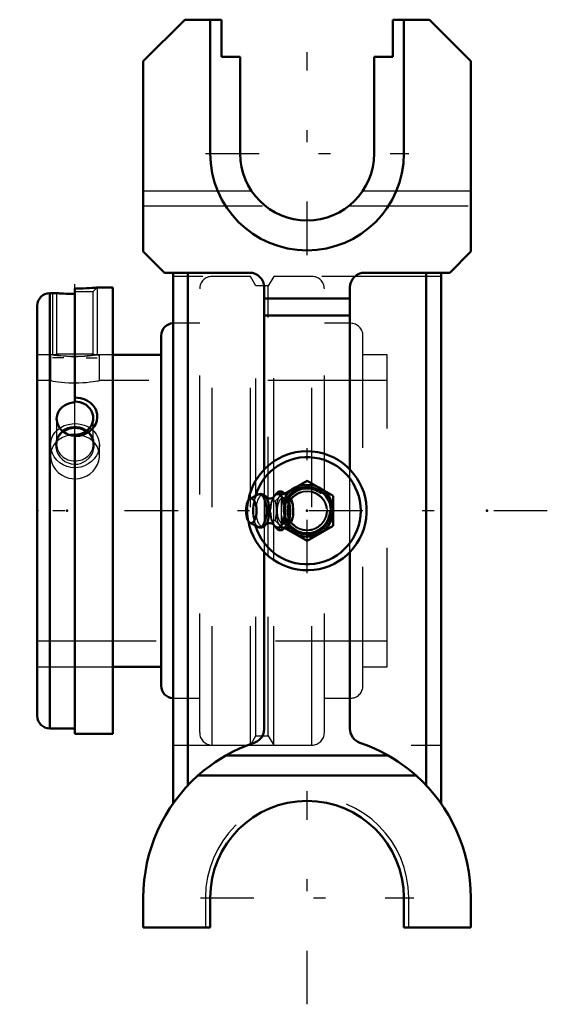
# Model space of a CAD drawing. Units: inches. Extents: x -2.41 to 2.02, y -4.15 to 4.12.
import ezdxf

# ---------------------------------------------------------------- set-up
doc = ezdxf.new("R2010")
doc.units = ezdxf.units.IN
doc.header["$MEASUREMENT"] = 0
doc.linetypes.add('Center', pattern=[1.5, 0.45, -0.5, 0.05, -0.5])
doc.linetypes.add('Dashed', pattern=[2, 1, -1])
for name, color, linetype, lineweight in [('AM_4', 7, 'Continuous', 50), ('AM_5', 3, 'Continuous', 25), ('AM_7', 7, 'Center', 25), ('AM_9', 6, 'Dashed', 25), ('ConnectionPoints', 7, 'Continuous', 50)]:
    doc.layers.add(name, color=color, linetype=linetype, lineweight=lineweight)

# ---------------------------------------------------------------- blocks, each defined once
blk = doc.blocks.new('2_405016_Inch_0_in_070831_2')
at = {"layer": 'AM_4'}
for p, q in [((0, 0.2526), (-0.1897, 0.1431)), ((0.2188, 0.1263), (0, 0.2526)), ((-0.4122, 0.1358), (-0.4783, 0.101)), ((-0.2814, 0.1142), (-0.2712, 0.1282)), ((-0.21, 0.1624), (-0.2389, 0.1624)), ((-0.1558, 0.11), (-0.1637, 0.11)), ((0.2188, -0.1263), (0.2188, 0.1263)), ((-0.1511, 0.0812), (-0.1791, 0.0812)), ((-0.1511, -0.0812), (-0.1791, -0.0812)), ((-0.4783, -0.101), (-0.4122, -0.1358)), ((-0.3413, -0.1101), (-0.3395, -0.1071)), ((-0.2712, -0.1282), (-0.2814, -0.1142)), ((-0.21, -0.1624), (-0.2389, -0.1624)), ((-0.1898, -0.143), (0, -0.2526)), ((-0.164, -0.11), (-0.1558, -0.11)), ((0, -0.2526), (0.2188, -0.1263))]:
    blk.add_line(p, q, dxfattribs=at)
for points in [[(-0.3406, 0.109), (-0.3413, 0.11), (-0.3503, 0.1222), (-0.3593, 0.1305), (-0.3688, 0.1365), (-0.3787, 0.1401), (-0.3902, 0.1415), (-0.4011, 0.1401), (-0.4111, 0.1364), (-0.413, 0.1354)], [(-0.2806, 0.1148), (-0.281, 0.1144), (-0.2836, 0.1123), (-0.2886, 0.1091), (-0.2965, 0.1059), (-0.3069, 0.1037), (-0.3187, 0.1038), (-0.3295, 0.1062), (-0.3374, 0.1096), (-0.3421, 0.1127), (-0.3442, 0.1145)], [(-0.2712, 0.1282), (-0.2562, 0.1453), (-0.2389, 0.1624)], [(-0.2389, 0.1624), (-0.2295, 0.1426), (-0.2167, 0.1225), (-0.1996, 0.1018), (-0.1791, 0.0812)], [(-0.1511, 0.0812), (-0.1564, 0.0957), (-0.164, 0.1106), (-0.1744, 0.1258), (-0.1877, 0.1412), (-0.21, 0.1624)], [(-0.1558, 0.11), (-0.1538, 0.1099), (-0.1472, 0.1074), (-0.1407, 0.1018), (-0.1348, 0.0935), (-0.1293, 0.0823), (-0.1247, 0.069), (-0.1209, 0.0534), (-0.1182, 0.0367), (-0.1164, 0.0185), (-0.1159, 0.0004), (-0.1164, -0.0183), (-0.1181, -0.036), (-0.1208, -0.0531), (-0.1245, -0.0683), (-0.1292, -0.082), (-0.1345, -0.093), (-0.1405, -0.1016), (-0.1468, -0.1072), (-0.1536, -0.1098), (-0.1558, -0.11)], [(-0.1791, 0.0812), (-0.1843, 0.0416), (-0.1862, 0.0014), (-0.1844, -0.0399), (-0.1791, -0.0812)], [(-0.1511, -0.0812), (-0.1459, -0.0522), (-0.1427, -0.0226), (-0.142, 0.0078), (-0.1441, 0.0385), (-0.1511, 0.0812)], [(-0.1791, -0.0812), (-0.1988, -0.101), (-0.2156, -0.1211), (-0.229, -0.1417), (-0.2389, -0.1624)], [(-0.21, -0.1624), (-0.1944, -0.148), (-0.1805, -0.1333), (-0.1689, -0.1183), (-0.1599, -0.1031), (-0.1549, -0.0921), (-0.1511, -0.0812)], [(-0.413, -0.1354), (-0.4037, -0.1394), (-0.3935, -0.1413), (-0.3824, -0.1409), (-0.372, -0.1379), (-0.3625, -0.1328), (-0.3537, -0.1257), (-0.3455, -0.1162), (-0.3413, -0.1101)], [(-0.3443, -0.1146), (-0.3421, -0.1127), (-0.3383, -0.1101)], [(-0.3383, -0.1101), (-0.3375, -0.1097), (-0.3301, -0.1064), (-0.3201, -0.104), (-0.3084, -0.1036), (-0.2972, -0.1057), (-0.2888, -0.109), (-0.2836, -0.1122), (-0.2811, -0.1143), (-0.2806, -0.1148)], [(-0.2389, -0.1624), (-0.2561, -0.1454), (-0.2712, -0.1282)]]:
    blk.add_lwpolyline(points, dxfattribs=at)
for radius, start, end in [(0.2188, 215.9201, 144.00421), (0.2, 213.99872, 145.90367)]:
    blk.add_arc((0, 0), radius, start, end, dxfattribs=at)
blk.add_ellipse((-0.4687, 0), major_axis=(0, 0.1035), ratio=0.422618, dxfattribs=at)
for centre, major_axis, start_param, end_param in [((-0.3994, 0), (0, 0.1391), 2.922399, 6.502379), ((-0.373, 0), (0, 0.1332), -0.603214, -0.536267), ((-0.373, 0), (0, 0.1332), 3.76759, 5.679972), ((-0.2467, 0), (0, 0.1406), 2.717624, 6.707154), ((-0.373, 0), (0, 0.1332), 3.682768, 3.76759)]:
    blk.add_ellipse(centre, major_axis=major_axis, ratio=0.422618, start_param=start_param, end_param=end_param, dxfattribs=at)
at = {"layer": 'AM_5'}
blk.add_circle((0, 0), 0.1685, dxfattribs=at)
at = {"layer": 'AM_9'}
for p, q in [((-0.2258, 0.1282), (-0.2361, 0.1142)), ((-0.1897, 0.1431), (-0.2187, 0.1263)), ((-0.2187, 0.1263), (-0.2187, -0.1263)), ((-0.1637, 0.11), (-0.2014, 0.11)), ((-0.2689, 0.0812), (-0.2988, 0.0812)), ((-0.2602, 0.0198), (-0.2602, -0.0198)), ((-0.2689, -0.0812), (-0.2988, -0.0812)), ((-0.2361, -0.1142), (-0.2258, -0.1282)), ((-0.2187, -0.1263), (-0.1898, -0.143)), ((-0.2014, -0.11), (-0.164, -0.11))]:
    blk.add_line(p, q, dxfattribs=at)
for points in [[(-0.3445, 0.1148), (-0.3444, 0.1147), (-0.3439, 0.1141)], [(-0.2988, 0.0812), (-0.2912, 0.0976), (-0.2814, 0.1142)], [(-0.2846, 0.1083), (-0.2821, 0.1127), (-0.2807, 0.1147)], [(-0.2361, 0.1142), (-0.2462, 0.1027), (-0.2571, 0.0919), (-0.2689, 0.0812)], [(-0.21, 0.1624), (-0.2163, 0.1455), (-0.2258, 0.1282)], [(-0.179, 0.0891), (-0.1843, 0.0778), (-0.1892, 0.0649), (-0.1936, 0.0502), (-0.1972, 0.0334), (-0.1994, 0.0153), (-0.2, -0.0029), (-0.1988, -0.0216), (-0.1962, -0.039), (-0.1921, -0.0558), (-0.1871, -0.0707), (-0.1815, -0.084), (-0.179, -0.0891)], [(-0.179, 0.0891), (-0.1734, 0.0986), (-0.1671, 0.1055), (-0.1606, 0.1092), (-0.1558, 0.11)], [(-0.3055, -0.0198), (-0.3065, -0.0001), (-0.3055, 0.0198)], [(-0.3055, 0.0198), (-0.3031, 0.0505), (-0.2988, 0.0812)], [(-0.2689, 0.0812), (-0.2634, 0.0508), (-0.2602, 0.0198)], [(-0.2988, -0.0812), (-0.3031, -0.0507), (-0.3055, -0.0198)], [(-0.2814, -0.1142), (-0.2912, -0.0977), (-0.2988, -0.0812)], [(-0.2602, -0.0198), (-0.2617, -0.0371), (-0.2647, -0.0592), (-0.2689, -0.0812)], [(-0.2689, -0.0812), (-0.2513, -0.0975), (-0.2361, -0.1142)], [(-0.3439, -0.114), (-0.3443, -0.1146), (-0.3445, -0.1148)], [(-0.2807, -0.1148), (-0.2817, -0.1133), (-0.2839, -0.1097), (-0.2849, -0.1078)], [(-0.2258, -0.1282), (-0.2189, -0.1401), (-0.2139, -0.1513), (-0.21, -0.1624)], [(-0.1558, -0.11), (-0.1602, -0.1093), (-0.1668, -0.1056), (-0.1731, -0.099), (-0.179, -0.0891)]]:
    blk.add_lwpolyline(points, dxfattribs=at)
for radius in [0.1915, 0.1854, 0.1617]:
    blk.add_circle((0, 0), radius, dxfattribs=at)
for radius, start, end in [(0.2, 0, 158.89849), (0.2187, 144.00421, 215.9201), (0.2, 200.69436, 213.99872)]:
    blk.add_arc((0, 0), radius, start, end, dxfattribs=at)
for centre, major_axis, start_param, end_param in [((-0.3994, 0), (0, 0.1391), 0.219194, 2.922399), ((-0.373, 0), (0, 0.1332), 5.746918, 9.965953), ((-0.2467, 0), (0, 0.1406), 0.623229, 1.42984), ((-0.2014, 0), (0, 0.1406), 0.623229, 1.42984), ((-0.2014, 0), (0, 0.1406), 2.717624, 6.707154), ((-0.2467, 0), (0, 0.1406), 1.711753, 2.518364), ((-0.2014, 0), (0, 0.1406), 1.711753, 2.518364)]:
    blk.add_ellipse(centre, major_axis=major_axis, ratio=0.422618, start_param=start_param, end_param=end_param, dxfattribs=at)
blk.add_ellipse((-0.2014, 0), major_axis=(0, 0.11), ratio=0.422618, dxfattribs=at)
blk = doc.blocks.new('3_2_3_16CS2i_0_in_070831_2')
at = {"layer": 'AM_4'}
for p, q in [((-2.1018, 1.8281), (-2.16, 1.8281)), ((-2.16, 1.8281), (-2.16, -1.8281)), ((-1.9486, 1.8664), (-1.9486, 0.9091)), ((-1.6316, 1.875), (-1.7611, 1.875)), ((-1.6316, 1.875), (-1.6316, -1.875)), ((-2.2656, 1.7225), (-2.2656, -1.7225)), ((-1.9486, -1.875), (-1.9486, 0.6388)), ((-2.16, -1.8281), (-1.9486, -1.8281)), ((-1.9486, -1.875), (-1.6316, -1.875))]:
    blk.add_line(p, q, dxfattribs=at)
for points in [[(-1.9486, 1.8217), (-1.974, 1.8218), (-1.9994, 1.8224), (-2.0226, 1.8232), (-2.0444, 1.8242), (-2.063, 1.8252), (-2.0788, 1.8263), (-2.0905, 1.8272), (-2.0985, 1.8278), (-2.102, 1.8281), (-2.1023, 1.8281)], [(-1.7611, 1.875), (-1.7615, 1.875), (-1.7657, 1.8746), (-1.7747, 1.8738), (-1.7879, 1.8727), (-1.8054, 1.8714), (-1.8267, 1.8701), (-1.8516, 1.8687), (-1.8794, 1.8676), (-1.9099, 1.8668), (-1.9486, 1.8664)], [(-1.9486, 0.951), (-1.9021, 0.9461), (-1.8709, 0.937), (-1.8421, 0.9234), (-1.8168, 0.9058), (-1.7953, 0.8845), (-1.7791, 0.861), (-1.7679, 0.8352), (-1.7621, 0.8091), (-1.7615, 0.7823), (-1.7658, 0.7564), (-1.7747, 0.7314), (-1.7881, 0.7078), (-1.8054, 0.6863), (-1.827, 0.667), (-1.8516, 0.651), (-1.8798, 0.6384), (-1.9099, 0.6303), (-1.9486, 0.6266)], [(-2.1023, 0.7726), (-2.1013, 0.7885), (-2.0962, 0.8112), (-2.0869, 0.8327), (-2.0738, 0.8524), (-2.0571, 0.8698), (-2.0373, 0.8845), (-2.015, 0.896), (-1.9907, 0.904), (-1.9653, 0.9083), (-1.9486, 0.9091)], [(-1.9486, 0.6306), (-1.9744, 0.6327), (-1.9994, 0.6387), (-2.0229, 0.6486), (-2.0444, 0.662), (-2.0632, 0.6786), (-2.0788, 0.6978), (-2.0906, 0.719), (-2.0985, 0.7417), (-2.102, 0.765), (-2.1023, 0.7726)]]:
    blk.add_lwpolyline(points, dxfattribs=at)
for centre, start, end in [((-2.16, 1.7225), 90, 180), ((-2.16, -1.7225), 180, 270)]:
    blk.add_arc(centre, 0.1057, start, end, dxfattribs=at)
for centre, start_param, end_param in [((-1.9486, 0.7781), 4.712389, 7.853982), ((-1.9486, 0.5574), 0.914989, 2.26465)]:
    blk.add_ellipse(centre, major_axis=(0.1536, 0), ratio=0.906308, start_param=start_param, end_param=end_param, dxfattribs=at)
at = {"layer": 'AM_5'}
for p, q in [((-2.1361, 1.8281), (-2.1361, 1.31)), ((-1.7611, 1.875), (-1.7611, 1.31)), ((-2.0424, 1.285), (-2.1361, 1.285)), ((-1.8549, 1.285), (-1.7611, 1.285))]:
    blk.add_line(p, q, dxfattribs=at)
at = {"layer": 'AM_9'}
for p, q in [((-2.1023, 1.8281), (-2.1023, 1.3188)), ((-1.9486, 1.8412), (-1.795, 1.8412)), ((-1.795, 1.8412), (-1.7611, 1.875)), ((-1.795, 1.3188), (-1.795, 1.8412)), ((-2.1106, 1.31), (-2.2656, 1.31)), ((-2.1023, 1.3188), (-2.1109, 1.3102)), ((-2.1023, 1.3188), (-1.795, 1.3188)), ((-1.7864, 1.3103), (-1.795, 1.3188)), ((-1.6316, 1.31), (-1.7867, 1.31)), ((-1.9486, 0.6388), (-1.9486, 0.9091)), ((-2.1023, 0.7726), (-2.1023, 0.5574)), ((-1.795, 0.5574), (-1.795, 0.7781)), ((-2.2656, -1.31), (-1.6316, -1.31))]:
    blk.add_line(p, q, dxfattribs=at)
for points in [[(-2.1111, 1.31), (-2.1109, 1.31), (-2.1069, 1.3094), (-2.098, 1.3082), (-2.0838, 1.3064), (-2.0659, 1.3045), (-2.0434, 1.3024), (-2.0195, 1.3006), (-1.9924, 1.2992), (-1.9666, 1.2985), (-1.9395, 1.2984), (-1.9147, 1.2989), (-1.8903, 1.2999), (-1.8679, 1.3013), (-1.847, 1.3029), (-1.8283, 1.3048), (-1.8123, 1.3066), (-1.7996, 1.3082), (-1.7908, 1.3094), (-1.7865, 1.3099), (-1.7861, 1.31)], [(-1.8284, 0.4455), (-1.8137, 0.4643), (-1.802, 0.4848), (-1.7922, 0.5107), (-1.787, 0.5374), (-1.7866, 0.5652), (-1.7912, 0.5924), (-1.801, 0.6184), (-1.8155, 0.6424), (-1.8342, 0.6631), (-1.8569, 0.6804), (-1.8814, 0.6932), (-1.9083, 0.7019), (-1.9344, 0.7059), (-1.961, 0.7061), (-1.986, 0.7025), (-2.0099, 0.6955), (-2.0324, 0.6851), (-2.0527, 0.6718), (-2.0714, 0.6548), (-2.0867, 0.6353), (-2.0991, 0.6122), (-2.1073, 0.5874), (-2.111, 0.5603), (-2.1097, 0.5327), (-2.1033, 0.5049), (-2.0919, 0.4783), (-2.0759, 0.4539), (-2.0556, 0.4323), (-2.0325, 0.415), (-2.0066, 0.402), (-1.9805, 0.3942), (-1.9534, 0.391), (-1.9279, 0.3923), (-1.903, 0.3977), (-1.8795, 0.4069), (-1.8579, 0.4194), (-1.8284, 0.4455)]]:
    blk.add_lwpolyline(points, dxfattribs=at)
for start_param, end_param in [(2.26465, 3.141593), (0, 0.914989), (3.141593, 6.283185)]:
    blk.add_ellipse((-1.9486, 0.5574), major_axis=(0.1537, 0), ratio=0.906308, start_param=start_param, end_param=end_param, dxfattribs=at)
blk = doc.blocks.new('4_070007i_0_in_070831_2')
at = {"layer": 'AM_4'}
for p, q in [((-1.2254, -1.4701), (-1.2254, 1.4701)), ((-1.2254, 1.31), (-1.6316, 1.31)), ((-1.9453, 0.6398), (-1.9476, 0.6398)), ((-1.6316, -1.31), (-1.2254, -1.31))]:
    blk.add_line(p, q, dxfattribs=at)
blk.add_lwpolyline([(-1.9476, 0.6398), (-1.9578, 0.6397), (-1.9894, 0.6365)], dxfattribs=at)
for centre, start, end in [((-1.1207, 1.4701), 92.36091, 180), ((-1.1207, -1.4701), 180, 267.63909)]:
    blk.add_arc(centre, 0.1047, start, end, dxfattribs=at)
at = {"layer": 'AM_7'}
blk.add_line((-1.9486, -0.0672), (-1.9486, 1.9045), dxfattribs=at)
at = {"layer": 'AM_9'}
for p, q in [((-0.7969, -1.9685), (-0.7969, 1.9685)), ((-0.4759, 1.9685), (-0.7969, 1.9685)), ((-0.4305, 1.8898), (-0.4759, 1.9685)), ((-0.4759, -1.9685), (-0.4759, 1.9685)), ((-0.2803, 1.9685), (-0.3258, 1.8898)), ((-0.2803, 0.1143), (-0.2803, 1.9685)), ((0.0406, 1.9685), (-0.2803, 1.9685)), ((0.0406, -1.9685), (0.0406, 1.9685)), ((-0.9016, -1.8638), (-0.9016, 1.8638)), ((-0.3258, 1.8898), (-0.4305, 1.8898)), ((-0.4305, -1.8898), (-0.4305, 1.8898)), ((-0.3258, -0.3777), (-0.3258, 1.8898)), ((0.1453, -1.8638), (0.1453, 1.8638)), ((-1.1207, -1.5748), (-1.1207, 1.5748)), ((-0.9016, 1.5748), (-1.1207, 1.5748)), ((0.3644, 1.5748), (0.1453, 1.5748)), ((0.3644, -1.5748), (0.3644, 1.5748)), ((0.4691, -1.4701), (0.4691, 1.4701)), ((-2.1529, 1.31), (-2.2656, 1.31)), ((-2.1536, 1.3099), (-2.1536, 1.0937)), ((-1.9607, 1.2939), (-1.9425, 1.2939)), ((-1.7547, 1.3083), (-1.7436, 1.31)), ((-1.6316, 1.31), (-1.7438, 1.31)), ((-1.7436, 1.0937), (-1.7436, 1.31)), ((0.6719, 1.31), (0.4691, 1.31)), ((0.6719, -1.31), (0.6719, 1.31)), ((-2.1536, 1.0937), (-2.2656, 1.0937)), ((-2.1429, 1.0918), (-2.1536, 1.0937)), ((0.6719, 1.0937), (-1.7436, 1.0937)), ((-1.936, 1.0744), (-1.9538, 1.0744)), ((-2.1536, 0.5536), (-2.1536, 0.4622)), ((-1.7436, 0.4622), (-1.7436, 0.5536)), ((-0.2803, -0.4124), (-0.2803, 0.1122)), ((-0.3258, -1.8898), (-0.3258, -0.3793)), ((-0.2803, -1.9685), (-0.2803, -0.414)), ((-2.2656, -1.0938), (0.6719, -1.0938)), ((-2.2656, -1.31), (-1.6316, -1.31)), ((0.4691, -1.31), (0.6719, -1.31)), ((-1.1207, -1.5748), (-0.9016, -1.5748)), ((0.1453, -1.5748), (0.3644, -1.5748)), ((-0.4759, -1.9685), (-0.4305, -1.8898)), ((-0.4305, -1.8898), (-0.3258, -1.8898)), ((-0.3258, -1.8898), (-0.2803, -1.9685)), ((-0.7969, -1.9685), (-0.4759, -1.9685)), ((-0.2803, -1.9685), (0.0406, -1.9685))]:
    blk.add_line(p, q, dxfattribs=at)
for points in [[(-1.9486, 1.2939), (-1.9823, 1.2943), (-2.016, 1.2956), (-2.0469, 1.2976), (-2.0758, 1.3001), (-2.1006, 1.3028), (-2.1218, 1.3054), (-2.1376, 1.3076), (-2.1484, 1.3092), (-2.1532, 1.3099), (-2.1536, 1.31)], [(-1.7436, 1.31), (-1.7461, 1.3096), (-1.7544, 1.3084), (-1.7677, 1.3064), (-1.7865, 1.304), (-1.8095, 1.3013), (-1.8371, 1.2987), (-1.8672, 1.2964), (-1.9006, 1.2948), (-1.9242, 1.2941), (-1.9486, 1.2939)], [(-2.1536, 1.0937), (-2.1514, 1.0933), (-2.1435, 1.0919), (-2.1305, 1.0897), (-2.1121, 1.0867), (-2.0895, 1.0836), (-2.0622, 1.0804), (-2.0323, 1.0776), (-1.999, 1.0755), (-1.9742, 1.0747), (-1.9486, 1.0744)], [(-1.9486, 1.0744), (-1.915, 1.0749), (-1.8814, 1.0765), (-1.8507, 1.0788), (-1.8219, 1.0818), (-1.797, 1.085), (-1.7758, 1.0882), (-1.7599, 1.0908), (-1.749, 1.0928), (-1.744, 1.0937), (-1.7436, 1.0937)], [(-2.1536, 0.5536), (-2.1524, 0.574), (-2.1458, 0.6039), (-2.1338, 0.6321), (-2.1166, 0.6579), (-2.0947, 0.6806), (-2.0764, 0.6948)], [(-2.0764, 0.6948), (-2.0685, 0.6999), (-2.0388, 0.715), (-2.0065, 0.7256), (-1.9726, 0.7314), (-1.9383, 0.7324), (-1.9043, 0.7285), (-1.8717, 0.72), (-1.8413, 0.707), (-1.825, 0.6975)], [(-1.825, 0.6975), (-1.8137, 0.6896), (-1.7898, 0.6684), (-1.7703, 0.6436), (-1.7558, 0.6159), (-1.7469, 0.5862), (-1.7436, 0.5552), (-1.7436, 0.5536)], [(-2.0999, 0.5839), (-2.1063, 0.5777), (-2.1261, 0.5532), (-2.1409, 0.5258), (-2.1474, 0.5071)], [(-1.9894, 0.6365), (-1.9918, 0.636), (-2.0242, 0.6279), (-2.0546, 0.6153), (-2.0823, 0.5984), (-2.0999, 0.5839)], [(-1.7986, 0.5851), (-1.8017, 0.5878), (-1.8278, 0.607), (-1.8574, 0.6221), (-1.8896, 0.6326), (-1.9236, 0.6386), (-1.9453, 0.6398)], [(-1.7502, 0.5083), (-1.7513, 0.5118), (-1.7631, 0.5398), (-1.7801, 0.5653), (-1.7986, 0.5851)], [(-1.9486, 0.361), (-1.9828, 0.3638), (-2.016, 0.3721), (-2.0473, 0.3856), (-2.0758, 0.4037), (-2.1009, 0.4262), (-2.1218, 0.4522), (-2.1378, 0.481), (-2.1484, 0.5116), (-2.1533, 0.5428), (-2.1536, 0.5536)], [(-2.1474, 0.5071), (-2.1501, 0.4963), (-2.1536, 0.4653), (-2.1536, 0.4623)], [(-1.7436, 0.5536), (-1.7462, 0.5241), (-1.7544, 0.4935), (-1.768, 0.4643), (-1.7865, 0.4373), (-1.8098, 0.4132), (-1.8371, 0.393), (-1.8676, 0.3772), (-1.9006, 0.3666), (-1.9244, 0.3624), (-1.9486, 0.361)], [(-1.7436, 0.4622), (-1.7448, 0.4821), (-1.7502, 0.5083)], [(-2.1536, 0.4623), (-2.1513, 0.4343), (-2.1435, 0.4037), (-2.1303, 0.3744), (-2.1121, 0.3472), (-2.0892, 0.3227), (-2.0622, 0.3019), (-2.0318, 0.2856), (-1.999, 0.2744), (-1.974, 0.2698), (-1.9486, 0.2683)], [(-1.9486, 0.2683), (-1.9146, 0.2711), (-1.8814, 0.2794), (-1.8503, 0.2929), (-1.8219, 0.3112), (-1.7967, 0.3338), (-1.7758, 0.3599), (-1.7597, 0.389), (-1.749, 0.4197), (-1.744, 0.451), (-1.7436, 0.4622)]]:
    blk.add_lwpolyline(points, dxfattribs=at)
for centre, start, end in [((-0.7969, 1.8638), 90, 180), ((0.0406, 1.8638), 0, 90), ((-1.1207, 1.4701), 90, 92.36091), ((0.3644, 1.4701), 0, 90), ((0.3644, -1.4701), 270, 0), ((-1.1207, -1.4701), 267.63909, 270), ((-0.7969, -1.8638), 180, 270), ((0.0406, -1.8638), 270, 0)]:
    blk.add_arc(centre, 0.1047, start, end, dxfattribs=at)
blk = doc.blocks.new('5_070831H_0_in_070831_2')
at = {"layer": 'AM_4'}
for p, q in [((-1.0268, 4.125), (-1.375, 3.7768)), ((-0.7187, 4.125), (-1.0268, 4.125)), ((-0.8125, 4.125), (-0.8125, 3)), ((-0.7187, 4.125), (-0.7187, 3.8125)), ((1.0268, 4.125), (0.7188, 4.125)), ((0.7188, 3.8125), (0.7188, 4.125)), ((0.8125, 3), (0.8125, 4.125)), ((1.375, 3.7768), (1.0268, 4.125)), ((-0.7187, 3.8125), (-0.5625, 3.8125)), ((-0.5625, 3.8125), (-0.5625, 3)), ((0.5625, 3), (0.5625, 3.8125)), ((0.5625, 3.8125), (0.7188, 3.8125)), ((-1.375, 3.7768), (-1.375, 2.1771)), ((1.375, 2.1771), (1.375, 3.7768)), ((-1.375, 2.1771), (-1.1979, 2)), ((1.1979, 2), (1.375, 2.1771)), ((-1.1979, 2), (-0.4844, 2)), ((-1.125, 2), (-1.125, -2.4594)), ((-1, 2), (-1, -2.3063)), ((0.4844, 2), (1.1979, 2)), ((1, 2), (1, -2.3063)), ((1.125, 2), (1.125, -2.4594)), ((-0.3594, 1.875), (-0.3594, 0.3476)), ((0.3594, 0.3476), (0.3594, 1.875)), ((-0.3594, 1.7844), (0.3594, 1.7844)), ((-0.3594, 1.64), (0.3594, 1.64)), ((-0.3594, -1.8304), (-0.3594, -0.3476)), ((0.3594, -0.3476), (0.3594, -1.8304)), ((-0.6813, -2.0557), (0.6813, -2.0557)), ((-0.9158, -2.2243), (0.9158, -2.2243)), ((-1.375, -3.25), (-1.375, -3.5)), ((-0.8125, -3.25), (-0.8125, -3.5)), ((0.8125, -3.5), (0.8125, -3.25)), ((1.375, -3.5), (1.375, -3.25)), ((-1.375, -3.5), (-0.8125, -3.5)), ((0.8125, -3.5), (1.375, -3.5))]:
    blk.add_line(p, q, dxfattribs=at)
for points in [[(0.1403, 0.4799), (0.0917, 0.4915), (0.0416, 0.4981), (-0.0033, 0.4998), (-0.0486, 0.4975), (-0.0947, 0.4909), (-0.1403, 0.4799)], [(-0.3594, -1.8304), (-0.362, -1.8556), (-0.3697, -1.88), (-0.383, -1.9035), (-0.4019, -1.9243), (-0.4168, -1.9355), (-0.4338, -1.9447), (-0.444, -1.9487)], [(0.444, -1.9487), (0.4253, -1.9405), (0.4088, -1.9299), (0.3947, -1.9175), (0.3831, -1.9036), (0.3722, -1.8856), (0.3647, -1.8664), (0.3594, -1.8304)], [(-0.6813, -2.0557), (-0.6258, -2.0257), (-0.5678, -1.9977), (-0.507, -1.9719), (-0.444, -1.9487)], [(0.444, -1.9487), (0.5059, -1.9714), (0.5661, -1.9969), (0.6247, -2.0251), (0.6813, -2.0557)], [(-0.6813, -2.0557), (-0.7261, -2.0824), (-0.7714, -2.1118), (-0.8174, -2.1443), (-0.8631, -2.1796), (-0.9158, -2.2243)], [(0.9158, -2.2243), (0.8791, -2.1928), (0.8414, -2.1625), (0.8022, -2.1333), (0.7624, -2.1058), (0.7219, -2.0798), (0.6813, -2.0557)]]:
    blk.add_lwpolyline(points, dxfattribs=at)
for centre, radius, start, end in [((0, 3), 0.8125, 180, 0), ((0, 3), 0.5625, 180, 0), ((-0.4844, 1.875), 0.125, 0, 90), ((0.4844, 1.875), 0.125, 90, 180), ((0, 0), 0.5, 190.03441, 73.70771), ((0, 0), 0.5, 106.29229, 169.96559), ((0, 0), 0.45, 196.16487, 163.83513), ((0, -3.25), 1.375, 131.75936, 180), ((0, -3.25), 1.375, 0, 48.24064), ((0, -3.25), 0.8125, 0, 180)]:
    blk.add_arc(centre, radius, start, end, dxfattribs=at)
at = {"layer": 'AM_7'}
for p, q in [((0, 2.1469), (0, 3.8531)), ((-0.8531, 3), (0.8531, 3)), ((0, -0.525), (0, 0.525)), ((2.0167, 0), (-2.4125, 0)), ((0, -4.1458), (0, -2.3542)), ((-0.8958, -3.25), (0.8958, -3.25))]:
    blk.add_line(p, q, dxfattribs=at)
at = {"layer": 'AM_9'}
for p, q in [((-1.375, 2.6875), (-0.4677, 2.6875)), ((0.4677, 2.6875), (1.375, 2.6875)), ((-1.375, 2.5625), (-0.3536, 2.5625)), ((0.3536, 2.5625), (1.375, 2.5625)), ((1.125, 1.9685), (-1.125, 1.9685)), ((-0.3594, 0.3476), (-0.3594, -0.3476)), ((0.3594, -0.3476), (0.3594, 0.3476)), ((-1.125, -1.9685), (1.125, -1.9685)), ((-0.6215, -2.0235), (-0.6953, -2.0638)), ((0.6816, -2.0558), (0.6153, -2.0203)), ((-0.9066, -2.2162), (-0.9246, -2.2323)), ((0.9361, -2.2428), (0.8958, -2.2068)), ((-0.8531, -3.25), (-0.8531, -3.5)), ((0.8531, -3.5), (0.8531, -3.25))]:
    blk.add_line(p, q, dxfattribs=at)
for points in [[(-0.9246, -2.2323), (-0.9515, -2.2574), (-1, -2.3063)], [(1, -2.3063), (0.9477, -2.2538), (0.9361, -2.2428)]]:
    blk.add_lwpolyline(points, dxfattribs=at)
for centre, radius, start, end in [((0, 0), 0.5, 169.96559, 190.03441), ((0, 0), 0.45, 163.83513, 196.16487), ((0, -3.25), 0.8531, 0, 180)]:
    blk.add_arc(centre, radius, start, end, dxfattribs=at)
blk = doc.blocks.new('1_070831_2')
for name in ['5_070831H_0_in_070831_2', '4_070007i_0_in_070831_2', '3_2_3_16CS2i_0_in_070831_2', '2_405016_Inch_0_in_070831_2']:
    blk.add_blockref(name, (0, 0))

msp = doc.modelspace()

# ---------------------------------------------------------------- linework, layer by layer
at = {"layer": 'ConnectionPoints'}
for p in [(-2.265625, 0), (-2.265625, 0), (-2.265625, 0), (-2.265625, 0), (-2.015625, 0), (0, 0, 3.0125), (1.509375, 0)]:
    msp.add_point(p, dxfattribs=at)

# ---------------------------------------------------------------- block references
msp.add_blockref('1_070831_2', (0, 0))

doc.saveas('drawing.dxf')
